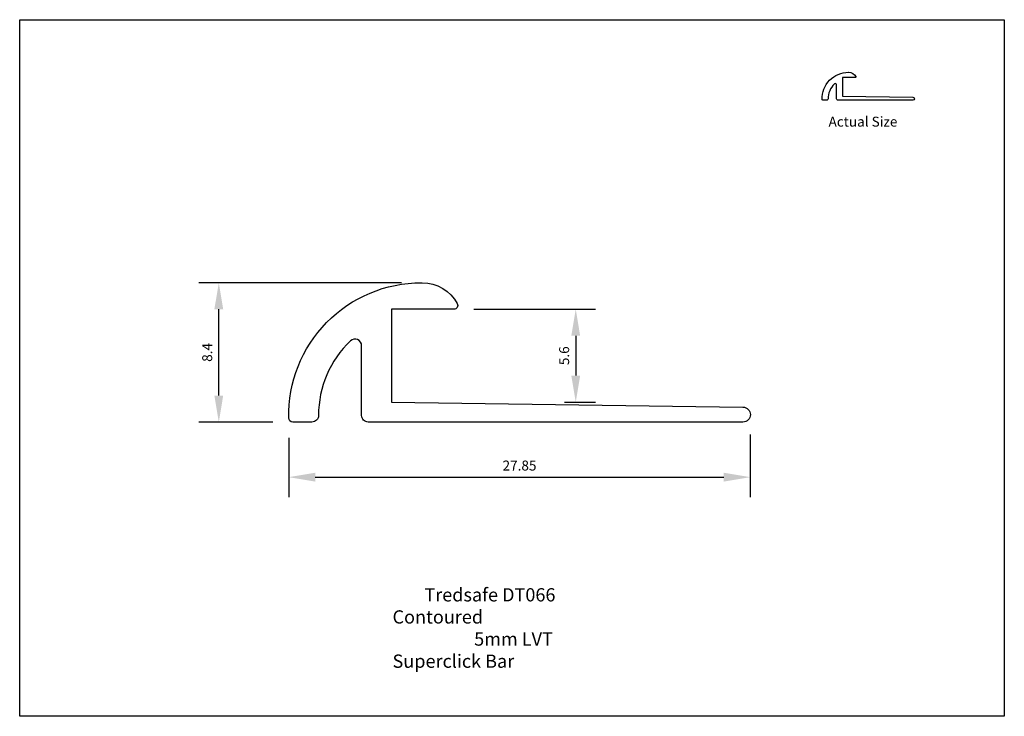
# Model space of a CAD drawing. Units: millimetres. Extents: x 0 to 297, y 0 to 210.
import ezdxf

# ---------------------------------------------------------------- set-up
doc = ezdxf.new("R2010")
doc.units = ezdxf.units.MM
doc.header["$LTSCALE"] = 5
doc.layers.add('aperture', color=2, linetype='Continuous')
doc.layers.add('aperture @ 1', color=2, linetype='Continuous')
doc.styles.add('romans', font='romans.shx', dxfattribs={"height": 3})
doc.styles.add('tredsafe', font='CALIBRI.TTF', dxfattribs={"height": 3})
doc.dimstyles.new('1-5', dxfattribs={"dimscale": 2, "dimtxt": 3, "dimasz": 4, "dimexe": 3, "dimexo": 3, "dimgap": 1, "dimtad": 1, "dimlfac": 0.2, "dimdsep": 46, "dimtxsty": 'romans', "dimcen": 0.5, "dimclrd": 1, "dimclre": 1, "dimclrt": 3, "dimadec": 0, "dimazin": 0, "dimtp": 0.15, "dimtm": 0.15, "dimtfac": 1, "dimtofl": 0, "dimtmove": 0, "dimatfit": 0, "dimfxl": 1, "dimtolj": 1, "dimarcsym": 0})

# ---------------------------------------------------------------- blocks, each defined once
blk = doc.blocks.new('*D24')
at = {"layer": 'aperture', "color": 1, "lineweight": -2}
for p, q in [((137.24, 122.7), (173.98, 122.7)), ((167.98, 114.7), (167.98, 102.7)), ((164.61, 94.7), (173.98, 94.7))]:
    blk.add_line(p, q, dxfattribs=at)
at = {"layer": 'aperture', "color": 1}
for points in [[(166.64, 114.7), (169.31, 114.7), (167.98, 122.7)], [(166.64, 102.7), (169.31, 102.7), (167.98, 94.7)]]:
    blk.add_solid(points, dxfattribs=at)
at = {"layer": 'Defpoints', "color": 0}
for p in [(131.24, 122.7), (158.61, 94.7), (167.98, 94.7)]:
    blk.add_point(p, dxfattribs=at)
at = {"layer": 'aperture', "color": 3, "insert": (164.48, 108.7), "char_height": 3, "attachment_point": 5, "rotation": 90, "style": 'romans'}
blk.add_mtext('\\A1;5.6', dxfattribs=at)
blk = doc.blocks.new('*D25')
at = {"layer": 'aperture', "color": 1, "lineweight": -2}
for p, q in [((81.39, 83.93), (81.39, 66.09)), ((220.64, 84.95), (220.64, 66.09)), ((89.39, 72.09), (212.64, 72.09))]:
    blk.add_line(p, q, dxfattribs=at)
at = {"layer": 'aperture', "color": 1}
for points in [[(89.39, 73.43), (89.39, 70.76), (81.39, 72.09)], [(212.64, 73.43), (212.64, 70.76), (220.64, 72.09)]]:
    blk.add_solid(points, dxfattribs=at)
at = {"layer": 'Defpoints', "color": 0}
for p in [(81.39, 89.93), (220.64, 90.95), (220.64, 72.09)]:
    blk.add_point(p, dxfattribs=at)
at = {"layer": 'aperture', "color": 3, "insert": (151.02, 75.59), "char_height": 3, "attachment_point": 5, "style": 'romans'}
blk.add_mtext('\\A1;27.85', dxfattribs=at)
blk = doc.blocks.new('*D26')
at = {"layer": 'aperture', "color": 1, "lineweight": -2}
for p, q in [((115.38, 130.7), (54.31, 130.7)), ((60.31, 96.7), (60.31, 122.7)), ((76.64, 88.7), (54.31, 88.7))]:
    blk.add_line(p, q, dxfattribs=at)
at = {"layer": 'aperture', "color": 1}
for points in [[(58.97, 122.7), (61.64, 122.7), (60.31, 130.7)], [(58.97, 96.7), (61.64, 96.7), (60.31, 88.7)]]:
    blk.add_solid(points, dxfattribs=at)
at = {"layer": 'Defpoints', "color": 0}
for p in [(60.31, 130.7), (121.38, 130.7), (82.64, 88.7)]:
    blk.add_point(p, dxfattribs=at)
at = {"layer": 'aperture', "color": 3, "insert": (56.81, 109.7), "char_height": 3, "attachment_point": 5, "rotation": 90, "style": 'romans'}
blk.add_mtext('\\A1;8.4', dxfattribs=at)

msp = doc.modelspace()

# ---------------------------------------------------------------- linework, layer by layer
at = {"layer": 'aperture'}
msp.add_lwpolyline([(297.25, 210), (297.25, 0), (0.25, 0), (0.25, 210)], close=True, dxfattribs=at)
at = {"layer": 'aperture', "color": 30}
for points in [[(250.272, 194.143), (250.334, 194.143, -0.2757424), (252.446, 192.883, -0.5677147), (252.244, 192.543), (248.474, 192.543), (248.474, 186.943), (269.68, 186.643, -0.9932673), (269.674, 185.743), (247.074, 185.743, -0.4142136), (246.674, 186.143), (246.674, 190.345, 0.6592722), (245.998, 190.634, 0.2053477), (244.072, 186.143, -0.4142136), (243.672, 185.743), (242.524, 185.743, -0.4085556), (242.274, 185.988, -0.420119), (250.278, 194.143)], [(121.384, 130.703), (121.692, 130.703, -0.2757424), (132.254, 124.399, -0.5677147), (131.241, 122.703), (112.391, 122.703), (112.391, 94.703), (218.422, 93.203, -0.9932673), (218.391, 88.703), (105.391, 88.703, -0.4142136), (103.391, 90.703), (103.391, 111.71, 0.6592722), (100.013, 113.159, 0.2053477), (90.384, 90.703, -0.4142136), (88.384, 88.703), (82.641, 88.703, -0.4085556), (81.392, 89.929, -0.420119), (121.415, 130.703)]]:
    msp.add_lwpolyline(points, format="xyb", dxfattribs=at)

# ---------------------------------------------------------------- texts
at = {"layer": 'aperture', "color": 1, "insert": (112.708, 38.626), "char_height": 4, "width": 73.30538, "attachment_point": 1, "style": 'romans'}
msp.add_mtext('\\pi2.4019;{\\fCalibri|b0|i0|c0|p34;Tredsafe DT066 Contoured \\P\\pi6.1573;5mm LVT Superclick Bar}', dxfattribs=at)
at = {"layer": 'aperture @ 1', "color": 1, "insert": (244.241, 180.764), "char_height": 3, "width": 60.66651, "attachment_point": 1, "style": 'tredsafe'}
msp.add_mtext('Actual Size', dxfattribs=at)

# ---------------------------------------------------------------- dimensions: what is measured, and where the dimension line sits
at = {"layer": 'aperture'}
for base, p1, p2, picture, middle in [((60.306, 130.703), (82.641, 88.703), (121.384, 130.703), '*D26', (56.806, 109.703)), ((167.977, 94.703), (131.241, 122.703), (158.613, 94.703), '*D24', (164.477, 108.703))]:
    dim = msp.add_linear_dim(base=base, p1=p1, p2=p2, angle=90, dimstyle='1-5', dxfattribs=at)
    dim.commit()
    dim.dimension.update_dxf_attribs({"geometry": picture, "text_midpoint": middle})
dim = msp.add_linear_dim(base=(220.641, 72.092), p1=(81.392, 89.929), p2=(220.641, 90.953), dimstyle='1-5', dxfattribs=at)
dim.commit()
dim.dimension.update_dxf_attribs({"geometry": '*D25', "text_midpoint": (151.017, 75.592)})

doc.saveas('drawing.dxf')
